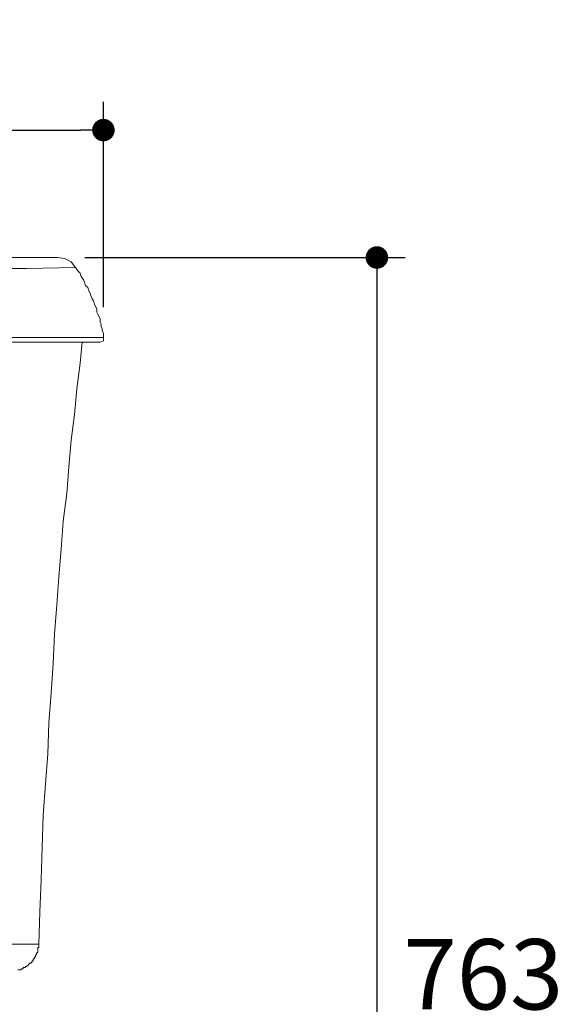
# Model space of a CAD drawing. Units: inches. Extents: x 72 to 9569, y -1199 to 1814.
# Drawn here: x 7484 to 7774, y 180 to 705 of the extents above; entities that cross this region are included whole.
import ezdxf

# ---------------------------------------------------------------- set-up
doc = ezdxf.new("R2010")
doc.units = ezdxf.units.IN
doc.header["$LTSCALE"] = 2
doc.header["$MEASUREMENT"] = 0
doc.layers.add('Dimensions', color=7, linetype='Continuous')
doc.styles.get("Standard").update_dxf_attribs({"font": 'helr45w_0.ttf'})
doc.dimstyles.get("Standard").update_dxf_attribs({"dimscale": 15, "dimtxt": 2.5, "dimasz": 0.8, "dimexe": 1, "dimexo": 1, "dimgap": 1, "dimtad": 2, "dimtih": 1, "dimtoh": 1, "dimdec": 0, "dimzin": 0, "dimdsep": 46, "dimtxsty": 'Standard', "dimblk": 'DOT', "dimcen": 2, "dimclrd": 1, "dimclre": 1, "dimclrt": 1, "dimadec": 0, "dimazin": 0, "dimtfac": 1, "dimtdec": 0, "dimtofl": 0, "dimtmove": 0, "dimatfit": 3, "dimfxl": 1, "dimtolj": 1, "dimtzin": 0, "dimarcsym": 0})

# ---------------------------------------------------------------- blocks, each defined once
blk = doc.blocks.new('_Dot')
at = {"color": 0, "linetype": 'ByBlock', "lineweight": -2}
blk.add_line((-0.5, 0), (-1, 0), dxfattribs=at)
at = {"color": 0, "linetype": 'ByBlock', "const_width": 0.5}
blk.add_lwpolyline([(-0.25, 0, 1), (0.25, 0, 1)], format="xyb", close=True, dxfattribs=at)
blk = doc.blocks.new('*D24')
at = {"layer": 'Defpoints', "color": 0, "transparency": 16777216}
for p in [(7503.92, 578.58), (7655, -185.6), (7674.5, -185.6)]:
    blk.add_point(p, dxfattribs=at)
at = {"layer": 'Dimensions', "color": 1, "lineweight": -2, "transparency": 16777216}
for p, q in [((7518.92, 578.58), (7689.5, 578.58)), ((7674.5, 566.58), (7674.5, -173.6)), ((7670, -185.6), (7689.5, -185.6))]:
    blk.add_line(p, q, dxfattribs=at)
at = {"layer": 'Dimensions', "color": 1, "lineweight": -2, "transparency": 16777216, "xscale": 12, "yscale": 12, "zscale": 12}
for p, rotation in [((7674.5, 578.58), 90), ((7674.5, -185.6), 270)]:
    blk.add_blockref('_Dot', p, dxfattribs=dict(at, rotation=rotation))
at = {"layer": 'Dimensions', "color": 1, "transparency": 16777216, "insert": (7731.22, 196.49), "char_height": 37.5, "attachment_point": 5}
blk.add_mtext('\\A1;763', dxfattribs=at)
blk = doc.blocks.new('*D32')
at = {"layer": 'Defpoints', "color": 0, "transparency": 16777216}
for p in [(7528.79, 646.5), (7078.47, 535.86), (7528.79, 537.04)]:
    blk.add_point(p, dxfattribs=at)
at = {"layer": 'Dimensions', "color": 1, "lineweight": -2, "transparency": 16777216}
for p, q in [((7078.47, 550.86), (7078.47, 661.5)), ((7528.79, 552.04), (7528.79, 661.5)), ((7090.47, 646.5), (7516.79, 646.5))]:
    blk.add_line(p, q, dxfattribs=at)
at = {"layer": 'Dimensions', "color": 1, "lineweight": -2, "transparency": 16777216, "xscale": 12, "yscale": 12, "zscale": 12, "rotation": 180}
blk.add_blockref('_Dot', (7078.47, 646.5), dxfattribs=at)
at = {"layer": 'Dimensions', "color": 1, "lineweight": -2, "transparency": 16777216, "xscale": 12, "yscale": 12, "zscale": 12}
blk.add_blockref('_Dot', (7528.79, 646.5), dxfattribs=at)
at = {"layer": 'Dimensions', "color": 1, "transparency": 16777216, "insert": (7303.63, 680.75), "char_height": 37.5, "attachment_point": 5}
blk.add_mtext('\\A1;450', dxfattribs=at)

msp = doc.modelspace()

# ---------------------------------------------------------------- linework, layer by layer
at = {"color": 250, "lineweight": 18, "true_color": 0x231f20}
for p, q in [((7103.38, 578.58), (7504.46, 578.58)), ((7508.02, 577.99), (7504.46, 578.58)), ((7511.58, 576.2), (7508.02, 577.99)), ((7487.85, 572.64), (7382.24, 572.64)), ((7513.96, 573.23), (7487.85, 572.64)), ((7513.96, 573.24), (7511.58, 576.2)), ((7515.14, 571.46), (7513.96, 573.24)), ((7516.33, 570.28), (7515.14, 571.46)), ((7516.92, 568.49), (7516.33, 570.28)), ((7518.1, 566.71), (7516.92, 568.49)), ((7518.71, 565.52), (7518.1, 566.71)), ((7519.29, 563.74), (7518.71, 565.52)), ((7520.48, 562.57), (7519.29, 563.74)), ((7521.07, 560.78), (7520.48, 562.57)), ((7521.67, 559.6), (7521.07, 560.78)), ((7522.26, 557.81), (7521.67, 559.6)), ((7522.85, 556.62), (7522.26, 557.81)), ((7523.44, 555.45), (7522.85, 556.62)), ((7524.04, 553.66), (7523.44, 555.45)), ((7524.63, 552.48), (7524.04, 553.66)), ((7525.22, 551.29), (7524.63, 552.48)), ((7525.22, 549.5), (7525.22, 551.29)), ((7525.82, 548.33), (7525.22, 549.5)), ((7526.41, 547.13), (7525.82, 548.33)), ((7527.01, 545.95), (7526.41, 547.13)), ((7527.01, 544.17), (7527.01, 545.95)), ((7527.6, 542.98), (7527.01, 544.17)), ((7527.6, 541.79), (7527.6, 542.98)), ((7528.2, 540.61), (7527.6, 541.79)), ((7528.79, 535.86), (7303.33, 535.86)), ((7528.2, 539.42), (7528.2, 540.61)), ((7528.79, 538.23), (7528.2, 539.42)), ((7528.79, 535.86), (7528.79, 538.23)), ((7528.79, 534.08), (7528.79, 535.86)), ((7080.25, 533.49), (7527.01, 533.49)), ((7516.33, 522.21), (7517.52, 533.49)), ((7527.01, 533.49), (7528.79, 534.08)), ((7514.54, 508.57), (7516.33, 522.21)), ((7513.36, 494.93), (7514.54, 508.57)), ((7511.58, 481.28), (7513.36, 494.93)), ((7510.39, 467.04), (7511.58, 481.28)), ((7509.21, 452.79), (7510.39, 467.04)), ((7507.42, 437.96), (7509.21, 452.79)), ((7506.24, 423.13), (7507.42, 437.96)), ((7505.05, 408.3), (7506.24, 423.13)), ((7503.88, 393.46), (7505.05, 408.3)), ((7502.68, 378.04), (7503.88, 393.46)), ((7502.09, 362.02), (7502.68, 378.04)), ((7500.9, 346.6), (7502.09, 362.02)), ((7499.71, 330.57), (7500.9, 346.6)), ((7499.12, 313.97), (7499.71, 330.57)), ((7497.93, 297.95), (7499.12, 313.97)), ((7496.74, 281.33), (7497.93, 297.95)), ((7496.16, 264.13), (7496.74, 281.33)), ((7495.56, 246.92), (7496.16, 264.13)), ((7494.97, 229.71), (7495.56, 246.92)), ((7494.37, 212.5), (7494.97, 229.71)), ((7494.37, 212.5), (7112.88, 212.5)), ((7493.78, 208.35), (7493.78, 210.73)), ((7493.78, 210.73), (7494.37, 210.73)), ((7494.37, 210.73), (7494.37, 212.5)), ((7491.41, 203.61), (7491.41, 204.8)), ((7491.41, 204.8), (7492, 204.8)), ((7492, 205.38), (7492.59, 205.98)), ((7492, 204.8), (7492, 205.38)), ((7492.59, 206.58), (7493.19, 207.17)), ((7492.59, 205.98), (7492.59, 206.58)), ((7493.19, 207.76), (7493.78, 208.35)), ((7493.19, 207.17), (7493.19, 207.76)), ((7484.88, 198.86), (7484.88, 199.46)), ((7484.88, 199.46), (7486.07, 199.46)), ((7486.07, 199.46), (7486.07, 200.05)), ((7486.07, 200.05), (7487.25, 200.05)), ((7487.25, 200.05), (7487.25, 200.64)), ((7487.25, 200.64), (7487.85, 200.64)), ((7487.85, 200.64), (7488.44, 201.23)), ((7488.44, 201.23), (7489.04, 201.82)), ((7489.04, 201.82), (7489.63, 202.42)), ((7489.63, 202.42), (7490.21, 202.42)), ((7490.21, 202.42), (7490.21, 203.02)), ((7490.21, 203.02), (7490.82, 203.02)), ((7490.82, 203.02), (7490.82, 203.61)), ((7490.82, 203.61), (7491.41, 203.61)), ((7483.1, 198.86), (7484.88, 198.86))]:
    msp.add_line(p, q, dxfattribs=at)

# ---------------------------------------------------------------- dimensions: what is measured, and where the dimension line sits
at = {"layer": 'Dimensions'}
dim = msp.add_linear_dim(base=(7528.79, 646.5), p1=(7078.47, 535.86), p2=(7528.79, 537.04), dimstyle='Standard', dxfattribs=at)
dim.commit()
dim.dimension.update_dxf_attribs({"geometry": '*D32', "text_midpoint": (7303.63, 680.75)})
dim = msp.add_linear_dim(base=(7674.5, -185.6), p1=(7503.92, 578.58), p2=(7655, -185.6), angle=90, text='763', dimstyle='Standard', dxfattribs=at)
dim.commit()
dim.dimension.update_dxf_attribs({"geometry": '*D24', "text_midpoint": (7731.22, 196.49)})

doc.saveas('drawing.dxf')
